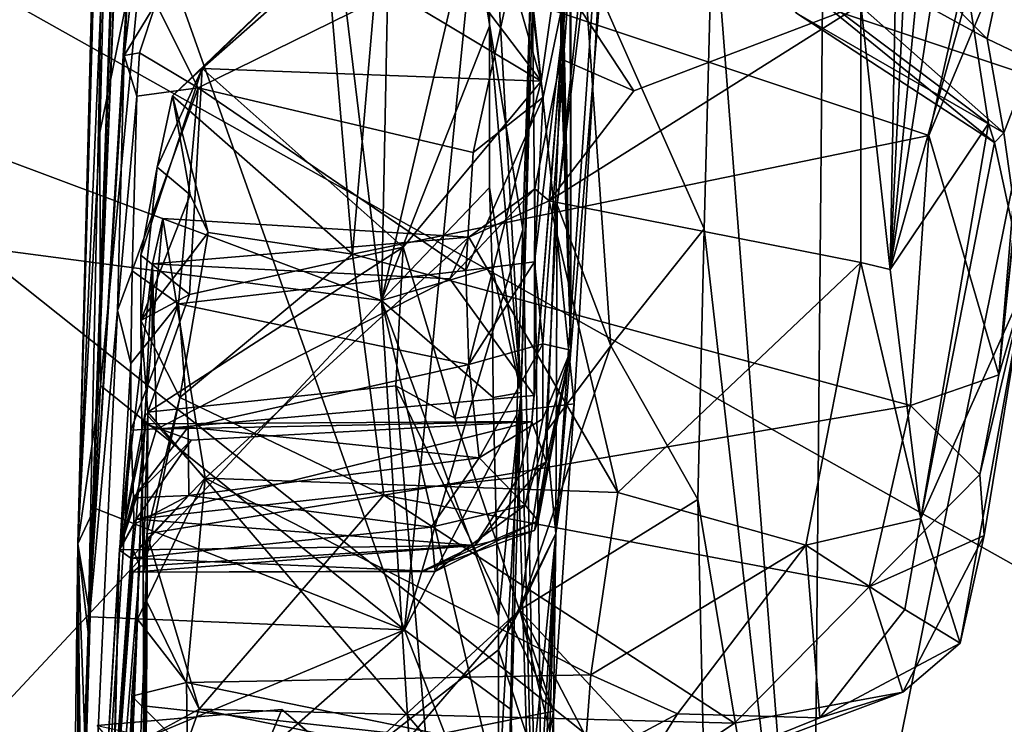
# Model space of a CAD drawing. Units: metres. Extents: x 21.3 to 27.6, y -4.9 to 6.2.
# Drawn here: x 26.4 to 27.1, y -2.5 to -2 of the extents above; entities that cross this region are included whole.
import ezdxf

# ---------------------------------------------------------------- set-up
doc = ezdxf.new("R2010")
doc.units = ezdxf.units.M

msp = doc.modelspace()

# ---------------------------------------------------------------- linework, layer by layer
at = {"layer": '1'}
for points in [[(26.45503, -2.33946, 8.07887), (26.46224, -2.4006, 6.80541), (26.4996, -0.57585, 8.90512)], [(26.4996, -0.57585, 8.90512), (26.48005, -1.45477, 9.13893), (26.45503, -2.33946, 8.07887)], [(26.49436, -1.48475, 7.17472), (26.4996, -0.57585, 8.90512), (26.46224, -2.4006, 6.80541)], [(25.59998, -1.50996, -1.53465), (27.16916, -1.1432, -1.52747), (27.34914, -2.09284, -1.511)], [(27.0305, -1.48953, 2.74894), (27.01812, -2.14939, 2.32593), (27.05681, -1.35322, 2.43642)], [(27.05681, -1.35322, 2.43642), (27.01812, -2.14939, 2.32593), (27.05697, -1.74536, 2.10065)], [(26.74054, -1.84948, 9.63986), (26.76228, -2.23453, 9.10865), (26.78806, -1.35954, 9.78017)], [(26.76228, -2.23453, 9.10865), (26.76967, -1.92369, 8.79089), (26.78806, -1.35954, 9.78017)], [(26.47482, -1.87854, 8.78089), (26.45503, -2.33946, 8.07887), (26.48005, -1.45477, 9.13893)], [(26.46224, -2.4006, 6.80541), (26.49314, -1.55516, 6.89073), (26.49916, -1.47801, 6.98633)], [(26.46224, -2.4006, 6.80541), (26.49916, -1.47801, 6.98633), (26.49436, -1.48475, 7.17472)], [(26.99767, -1.96568, 2.56728), (27.01812, -2.14939, 2.32593), (27.0305, -1.48953, 2.74894)], [(26.35647, -4.02077, -1.49707), (25.59998, -1.50996, -1.53465), (26.78507, -4.08186, -1.48807)], [(26.78507, -4.08186, -1.48807), (25.59998, -1.50996, -1.53465), (27.3811, -2.92854, -1.49789)], [(27.3811, -2.92854, -1.49789), (25.59998, -1.50996, -1.53465), (27.35157, -2.49313, -1.50561)], [(27.35157, -2.49313, -1.50561), (25.59998, -1.50996, -1.53465), (27.34914, -2.09284, -1.511)], [(26.97423, -1.63099, -0.72747), (27.1239, -1.98679, -0.94282), (27.12494, -1.52441, -0.94184)], [(26.61265, -1.73505, 9.77416), (26.66554, -2.17077, 9.34387), (26.67821, -1.53285, 9.95699)], [(26.67821, -1.53285, 9.95699), (26.66554, -2.17077, 9.34387), (26.74054, -1.84948, 9.63986)], [(26.49579, -1.5757, 6.83932), (26.49314, -1.55516, 6.89073), (26.46224, -2.4006, 6.80541)], [(26.49857, -1.80314, 6.46899), (26.49579, -1.5757, 6.83932), (26.46224, -2.4006, 6.80541)], [(26.83773, -1.58897, -0.12015), (26.73371, -1.62397, 0.03674), (26.77624, -2.01879, 0.12912)], [(26.77624, -2.01879, 0.12912), (26.79904, -2.24238, 0.15239), (26.83773, -1.58897, -0.12015)], [(26.79904, -2.24238, 0.15239), (26.78636, -2.3323, -0.44324), (26.83773, -1.58897, -0.12015)], [(26.83773, -1.58897, -0.12015), (26.78636, -2.3323, -0.44324), (26.84004, -1.678, -0.26898)], [(26.73371, -1.62397, 0.03674), (26.68977, -1.71513, 0.11486), (26.77624, -2.01879, 0.12912)], [(26.97423, -1.63099, -0.72747), (26.89518, -1.89274, -0.50675), (26.96383, -2.77925, -0.72617)], [(26.97423, -1.63099, -0.72747), (26.96383, -2.77925, -0.72617), (27.1239, -1.98679, -0.94282)], [(26.78636, -2.3323, -0.44324), (26.78736, -2.10447, -0.48374), (26.84004, -1.678, -0.26898)], [(26.78736, -2.10447, -0.48374), (26.80559, -1.93254, -0.48963), (26.84004, -1.678, -0.26898)], [(26.68467, -1.89795, 0.1769), (26.77624, -2.01879, 0.12912), (26.68977, -1.71513, 0.11486)], [(25.79917, -1.84626, 9.65796), (26.66554, -2.17077, 9.34387), (26.61265, -1.73505, 9.77416)], [(27.05697, -1.74536, 2.10065), (27.01812, -2.14939, 2.32593), (27.06121, -1.86928, 1.9148)], [(26.78523, -1.79566, 4.41208), (26.7856, -1.75638, 4.7907), (26.79679, -2.20517, 4.21283)], [(26.79679, -2.20517, 4.21283), (26.7856, -1.75638, 4.7907), (26.79623, -1.93989, 5.77709)], [(26.6635, -1.92906, 0.26461), (27.10938, -1.77038, 0.28231), (27.04492, -2.0563, 0.44789)], [(27.04492, -2.0563, 0.44789), (27.10938, -1.77038, 0.28231), (27.1231, -1.86881, 0.36338)], [(27.11626, -2.00414, 0.81236), (27.09331, -2.22222, 0.65988), (27.13856, -1.78236, 0.50595)], [(27.09331, -2.22222, 0.65988), (27.1231, -1.86881, 0.36338), (27.13856, -1.78236, 0.50595)], [(26.78799, -1.8025, 4.18142), (26.78523, -1.79566, 4.41208), (26.79679, -2.20517, 4.21283)], [(26.46224, -2.4006, 6.80541), (26.48733, -2.00085, 6.08624), (26.49857, -1.80314, 6.46899)], [(26.49857, -1.80314, 6.46899), (26.48733, -2.00085, 6.08624), (26.49615, -1.92533, 6.20072)], [(26.79675, -1.84441, 3.30928), (26.78799, -1.8025, 4.18142), (26.79679, -2.20517, 4.21283)], [(27.08528, -1.98933, 0.96462), (26.9235, -1.82645, 0.89399), (26.92297, -1.90032, 1.09107)], [(26.9235, -1.82645, 0.89399), (27.08528, -1.98933, 0.96462), (27.09754, -1.93189, 0.80296)], [(25.79917, -1.84626, 9.65796), (25.79571, -2.05589, 9.44902), (26.66554, -2.17077, 9.34387)], [(26.78994, -2.00323, 2.59178), (26.79675, -1.84441, 3.30928), (26.79679, -2.20517, 4.21283)], [(26.78994, -2.00323, 2.59178), (26.79018, -1.88345, 2.67996), (26.79675, -1.84441, 3.30928)], [(26.66554, -2.17077, 9.34387), (26.74053, -1.9806, 9.51098), (26.74054, -1.84948, 9.63986)], [(26.74053, -1.9806, 9.51098), (26.76228, -2.23453, 9.10865), (26.74054, -1.84948, 9.63986)], [(27.07217, -1.95694, 1.75008), (27.06121, -1.86928, 1.9148), (27.01812, -2.14939, 2.32593)], [(27.09331, -2.22222, 0.65988), (27.04492, -2.0563, 0.44789), (27.1231, -1.86881, 0.36338)], [(26.47045, -2.05423, 8.59225), (26.45503, -2.33946, 8.07887), (26.47482, -1.87854, 8.78089)], [(26.47045, -2.05423, 8.59225), (26.47482, -1.87854, 8.78089), (26.50264, -1.89568, 8.7773)], [(26.79018, -1.88345, 2.67996), (26.78994, -2.00323, 2.59178), (26.79403, -1.95451, 2.5905)], [(26.47045, -2.05423, 8.59225), (26.50264, -1.89568, 8.7773), (26.47072, -2.22972, 8.40268)], [(26.47072, -2.22972, 8.40268), (26.50264, -1.89568, 8.7773), (26.68147, -2.3991, 8.21566)], [(26.50264, -1.89568, 8.7773), (26.72963, -1.91217, 8.77068), (26.68147, -2.3991, 8.21566)], [(26.89518, -1.89274, -0.50675), (26.80559, -1.93254, -0.48963), (26.88908, -2.12113, -0.50176)], [(26.89518, -1.89274, -0.50675), (26.88908, -2.12113, -0.50176), (26.96383, -2.77925, -0.72617)], [(26.68467, -1.89795, 0.1769), (26.63046, -1.93106, 0.2271), (26.77624, -2.01879, 0.12912)], [(26.92297, -1.90032, 1.09107), (27.09687, -2.05465, 1.1859), (27.08528, -1.98933, 0.96462)], [(26.92297, -1.90032, 1.09107), (26.9533, -1.97163, 1.29904), (27.09687, -2.05465, 1.1859)], [(26.50926, -1.96484, 6.05752), (26.53858, -2.02347, 5.90965), (26.7634, -1.9126, 6.14921)], [(26.7634, -1.9126, 6.14921), (26.53858, -2.02347, 5.90965), (26.72902, -2.06815, 5.7815)], [(26.68147, -2.3991, 8.21566), (26.72963, -1.91217, 8.77068), (26.7636, -2.12164, 8.56461)], [(26.7634, -1.9126, 6.14921), (26.72902, -2.06815, 5.7815), (26.77753, -2.02991, 5.78989)], [(26.7636, -2.12164, 8.56461), (26.72963, -1.91217, 8.77068), (26.76967, -1.92369, 8.79089)], [(26.7634, -1.9126, 6.14921), (26.77753, -2.02991, 5.78989), (26.79623, -1.93989, 5.77709)], [(26.76967, -1.92369, 8.79089), (26.76228, -2.23453, 9.10865), (26.78084, -2.95939, 8.32949)], [(26.78084, -2.95939, 8.32949), (26.7636, -2.12164, 8.56461), (26.76967, -1.92369, 8.79089)], [(26.9533, -1.97163, 1.29904), (26.9215, -1.92383, 1.49961), (27.09045, -2.06127, 1.32641)], [(26.9215, -1.92383, 1.49961), (27.07217, -1.95694, 1.75008), (27.08626, -2.04799, 1.50728)], [(27.09045, -2.06127, 1.32641), (26.9215, -1.92383, 1.49961), (27.08626, -2.04799, 1.50728)], [(26.49615, -1.92533, 6.20072), (26.48733, -2.00085, 6.08624), (26.50926, -1.96484, 6.05752)], [(26.52079, -2.02901, 0.32576), (26.54123, -2.01002, 0.30552), (26.62748, -1.92634, 0.26008)], [(26.52079, -2.02901, 0.32576), (26.62748, -1.92634, 0.26008), (26.64557, -2.13863, 0.43748)], [(26.54123, -2.01002, 0.30552), (26.63046, -1.93106, 0.2271), (26.62748, -1.92634, 0.26008)], [(26.63046, -1.93106, 0.2271), (26.54123, -2.01002, 0.30552), (26.77624, -2.01879, 0.12912)], [(26.62748, -1.92634, 0.26008), (26.6635, -1.92906, 0.26461), (26.64557, -2.13863, 0.43748)], [(26.64557, -2.13863, 0.43748), (26.6635, -1.92906, 0.26461), (27.04492, -2.0563, 0.44789)], [(26.80559, -1.93254, -0.48963), (26.78736, -2.10447, -0.48374), (26.82455, -2.20226, -0.49625)], [(26.80559, -1.93254, -0.48963), (26.82455, -2.20226, -0.49625), (26.88908, -2.12113, -0.50176)], [(27.09754, -1.93189, 0.80296), (27.08528, -1.98933, 0.96462), (27.11626, -2.00414, 0.81236)], [(26.77156, -2.14405, 5.43781), (26.77737, -2.20077, 5.11564), (26.79623, -1.93989, 5.77709)], [(26.77753, -2.02991, 5.78989), (26.77156, -2.14405, 5.43781), (26.79623, -1.93989, 5.77709)], [(26.77737, -2.20077, 5.11564), (26.79679, -2.20517, 4.21283), (26.79623, -1.93989, 5.77709)], [(26.78994, -2.00323, 2.59178), (26.84034, -2.02553, 2.54061), (26.79403, -1.95451, 2.5905)], [(26.84034, -2.02553, 2.54061), (26.99767, -1.96568, 2.56728), (26.79403, -1.95451, 2.5905)], [(27.01812, -2.14939, 2.32593), (27.08626, -2.04799, 1.50728), (27.07217, -1.95694, 1.75008)], [(26.49784, -1.999, 5.98161), (26.50926, -1.96484, 6.05752), (26.48733, -2.00085, 6.08624)], [(26.49784, -1.999, 5.98161), (26.53858, -2.02347, 5.90965), (26.50926, -1.96484, 6.05752)], [(26.84034, -2.02553, 2.54061), (26.78187, -2.10178, 2.48081), (26.99767, -1.96568, 2.56728)], [(26.99767, -1.96568, 2.56728), (26.78187, -2.10178, 2.48081), (26.99769, -2.14434, 2.39757)], [(27.09687, -2.05465, 1.1859), (26.9533, -1.97163, 1.29904), (27.09045, -2.06127, 1.32641)], [(26.99769, -2.14434, 2.39757), (27.01812, -2.14939, 2.32593), (26.99767, -1.96568, 2.56728)], [(26.66554, -2.17077, 9.34387), (26.74049, -2.09243, 9.39945), (26.74053, -1.9806, 9.51098)], [(26.74053, -1.9806, 9.51098), (26.74049, -2.09243, 9.39945), (26.76228, -2.23453, 9.10865)], [(26.96383, -2.77925, -0.72617), (27.12166, -3.7977, -0.93923), (27.1239, -1.98679, -0.94282)], [(27.08528, -1.98933, 0.96462), (27.09687, -2.05465, 1.1859), (27.11626, -2.00414, 0.81236)], [(26.49784, -1.999, 5.98161), (26.48733, -2.00085, 6.08624), (26.496, -2.02905, 5.94227)], [(26.49784, -1.999, 5.98161), (26.496, -2.02905, 5.94227), (26.53858, -2.02347, 5.90965)], [(26.48733, -2.00085, 6.08624), (26.46224, -2.4006, 6.80541), (26.48258, -2.17775, 5.64296)], [(26.48733, -2.00085, 6.08624), (26.48258, -2.17775, 5.64296), (26.496, -2.02905, 5.94227)], [(26.76987, -2.25464, 3.12848), (26.77128, -2.23658, 2.98655), (26.78994, -2.00323, 2.59178)], [(26.78994, -2.00323, 2.59178), (26.77969, -2.28255, 3.54128), (26.76987, -2.25464, 3.12848)], [(26.77178, -2.09334, 2.60977), (26.78994, -2.00323, 2.59178), (26.77128, -2.23658, 2.98655)], [(26.78994, -2.00323, 2.59178), (26.77178, -2.09334, 2.60977), (26.78187, -2.10178, 2.48081)], [(26.77969, -2.28255, 3.54128), (26.78994, -2.00323, 2.59178), (26.79679, -2.20517, 4.21283)], [(26.78994, -2.00323, 2.59178), (26.78187, -2.10178, 2.48081), (26.84034, -2.02553, 2.54061)], [(27.11166, -2.15992, 0.81925), (27.09331, -2.22222, 0.65988), (27.11626, -2.00414, 0.81236)], [(27.09687, -2.05465, 1.1859), (27.11166, -2.15992, 0.81925), (27.11626, -2.00414, 0.81236)], [(26.49883, -2.13946, 0.35043), (26.5326, -2.16667, 0.31794), (26.54123, -2.01002, 0.30552)], [(26.49883, -2.13946, 0.35043), (26.54123, -2.01002, 0.30552), (26.51013, -2.07833, 0.34144)], [(26.52079, -2.02901, 0.32576), (26.51013, -2.07833, 0.34144), (26.54123, -2.01002, 0.30552)], [(26.68067, -2.1337, 0.26463), (26.54123, -2.01002, 0.30552), (26.5326, -2.16667, 0.31794)], [(26.54123, -2.01002, 0.30552), (26.68067, -2.1337, 0.26463), (26.77624, -2.01879, 0.12912)], [(26.77624, -2.01879, 0.12912), (26.68067, -2.1337, 0.26463), (26.7164, -2.25233, 0.28512)], [(26.77624, -2.01879, 0.12912), (26.7164, -2.25233, 0.28512), (26.79904, -2.24238, 0.15239)], [(26.49281, -2.15013, 5.56265), (26.52487, -2.17309, 5.43563), (26.53858, -2.02347, 5.90965)], [(26.496, -2.02905, 5.94227), (26.49281, -2.15013, 5.56265), (26.53858, -2.02347, 5.90965)], [(26.53858, -2.02347, 5.90965), (26.52487, -2.17309, 5.43563), (26.72403, -2.15004, 5.54142)], [(26.72902, -2.06815, 5.7815), (26.53858, -2.02347, 5.90965), (26.72403, -2.15004, 5.54142)], [(26.48258, -2.17775, 5.64296), (26.49281, -2.15013, 5.56265), (26.496, -2.02905, 5.94227)], [(26.533, -2.09748, 0.40627), (26.51013, -2.07833, 0.34144), (26.52079, -2.02901, 0.32576)], [(26.533, -2.09748, 0.40627), (26.52079, -2.02901, 0.32576), (26.54541, -2.12369, 0.43233)], [(26.54541, -2.12369, 0.43233), (26.52079, -2.02901, 0.32576), (26.64557, -2.13863, 0.43748)], [(26.72403, -2.15004, 5.54142), (26.77156, -2.14405, 5.43781), (26.77753, -2.02991, 5.78989)], [(26.72902, -2.06815, 5.7815), (26.72403, -2.15004, 5.54142), (26.77753, -2.02991, 5.78989)], [(27.01812, -2.14939, 2.32593), (27.03938, -2.32187, 1.96304), (27.08626, -2.04799, 1.50728)], [(27.08626, -2.04799, 1.50728), (27.03938, -2.32187, 1.96304), (27.09045, -2.06127, 1.32641)], [(26.24428, -2.62264, 8.83264), (26.66554, -2.17077, 9.34387), (25.79571, -2.05589, 9.44902)], [(26.45503, -2.33946, 8.07887), (26.47045, -2.05423, 8.59225), (26.47072, -2.22972, 8.40268)], [(27.03223, -2.24357, 0.63962), (26.64557, -2.13863, 0.43748), (27.04492, -2.0563, 0.44789)], [(27.03223, -2.24357, 0.63962), (27.04492, -2.0563, 0.44789), (27.09331, -2.22222, 0.65988)], [(27.09687, -2.05465, 1.1859), (27.09045, -2.06127, 1.32641), (27.11166, -2.15992, 0.81925)], [(27.09045, -2.06127, 1.32641), (27.03938, -2.32187, 1.96304), (27.11166, -2.15992, 0.81925)], [(26.533, -2.09748, 0.40627), (26.49868, -2.18475, 0.4169), (26.51013, -2.07833, 0.34144)], [(26.49868, -2.18475, 0.4169), (26.49883, -2.13946, 0.35043), (26.51013, -2.07833, 0.34144)], [(26.66554, -2.17077, 9.34387), (26.74235, -2.14793, 9.33355), (26.74049, -2.09243, 9.39945)], [(26.71282, -2.15568, 2.5853), (26.72608, -2.12693, 2.45611), (26.77178, -2.09334, 2.60977)], [(26.77128, -2.23658, 2.98655), (26.71282, -2.15568, 2.5853), (26.77178, -2.09334, 2.60977)], [(26.77178, -2.09334, 2.60977), (26.72608, -2.12693, 2.45611), (26.78187, -2.10178, 2.48081)], [(26.74235, -2.14793, 9.33355), (26.76228, -2.23453, 9.10865), (26.74049, -2.09243, 9.39945)], [(26.54541, -2.12369, 0.43233), (26.49868, -2.18475, 0.4169), (26.533, -2.09748, 0.40627)], [(26.78187, -2.10178, 2.48081), (26.72608, -2.12693, 2.45611), (26.82947, -2.30393, 2.23729)], [(26.77955, -2.26207, -0.47966), (26.78736, -2.10447, -0.48374), (26.78636, -2.3323, -0.44324)], [(26.78736, -2.10447, -0.48374), (26.77955, -2.26207, -0.47966), (26.82455, -2.20226, -0.49625)], [(26.78187, -2.10178, 2.48081), (26.82947, -2.30393, 2.23729), (26.99769, -2.14434, 2.39757)], [(26.50674, -2.19458, 2.3749), (26.50174, -2.24873, 2.30341), (26.5141, -2.11391, 2.45157)], [(26.50174, -2.24873, 2.30341), (26.54344, -2.2939, 2.24251), (26.5141, -2.11391, 2.45157)], [(26.50674, -2.19458, 2.3749), (26.5141, -2.11391, 2.45157), (26.50685, -2.14536, 2.51519)], [(26.50685, -2.14536, 2.51519), (26.5141, -2.11391, 2.45157), (26.72608, -2.12693, 2.45611)], [(26.72608, -2.12693, 2.45611), (26.5141, -2.11391, 2.45157), (26.54344, -2.2939, 2.24251)], [(26.75928, -2.24988, 8.41241), (26.68147, -2.3991, 8.21566), (26.7636, -2.12164, 8.56461)], [(26.75928, -2.24988, 8.41241), (26.7636, -2.12164, 8.56461), (26.78084, -2.95939, 8.32949)], [(26.88908, -2.12113, -0.50176), (26.82455, -2.20226, -0.49625), (26.88486, -2.30864, -0.49883)], [(26.88908, -2.12113, -0.50176), (26.88486, -2.30864, -0.49883), (26.96383, -2.77925, -0.72617)], [(26.52575, -2.23809, 0.56352), (26.49868, -2.18475, 0.4169), (26.54541, -2.12369, 0.43233)], [(26.50685, -2.14536, 2.51519), (26.72608, -2.12693, 2.45611), (26.71282, -2.15568, 2.5853)], [(26.52575, -2.23809, 0.56352), (26.54541, -2.12369, 0.43233), (26.64557, -2.13863, 0.43748)], [(26.72608, -2.12693, 2.45611), (26.54344, -2.2939, 2.24251), (26.82947, -2.30393, 2.23729)], [(26.67558, -2.22999, 0.30836), (26.68067, -2.1337, 0.26463), (26.50353, -2.24824, 0.36931)], [(26.50353, -2.24824, 0.36931), (26.68067, -2.1337, 0.26463), (26.5326, -2.16667, 0.31794)], [(26.68067, -2.1337, 0.26463), (26.67558, -2.22999, 0.30836), (26.7164, -2.25233, 0.28512)], [(26.49868, -2.18475, 0.4169), (26.5326, -2.16667, 0.31794), (26.49883, -2.13946, 0.35043)], [(26.66721, -2.30579, 0.65415), (26.52575, -2.23809, 0.56352), (26.64557, -2.13863, 0.43748)], [(26.66721, -2.30579, 0.65415), (26.64557, -2.13863, 0.43748), (27.03223, -2.24357, 0.63962)], [(26.4841, -2.34346, 3.12211), (26.50174, -2.24873, 2.30341), (26.50685, -2.14536, 2.51519)], [(26.50952, -2.25989, 2.9437), (26.4841, -2.34346, 3.12211), (26.50685, -2.14536, 2.51519)], [(26.50174, -2.24873, 2.30341), (26.50674, -2.19458, 2.3749), (26.50685, -2.14536, 2.51519)], [(26.50952, -2.25989, 2.9437), (26.50685, -2.14536, 2.51519), (26.71282, -2.15568, 2.5853)], [(26.66554, -2.17077, 9.34387), (26.74291, -2.238, 9.24331), (26.74235, -2.14793, 9.33355)], [(26.72403, -2.15004, 5.54142), (26.72607, -2.21519, 5.23887), (26.77156, -2.14405, 5.43781)], [(26.72607, -2.21519, 5.23887), (26.77737, -2.20077, 5.11564), (26.77156, -2.14405, 5.43781)], [(26.74235, -2.14793, 9.33355), (26.74291, -2.238, 9.24331), (26.76228, -2.23453, 9.10865)], [(26.82947, -2.30393, 2.23729), (26.95965, -2.34033, 2.11734), (26.99769, -2.14434, 2.39757)], [(26.95965, -2.34033, 2.11734), (27.03938, -2.32187, 1.96304), (26.99769, -2.14434, 2.39757)], [(26.99769, -2.14434, 2.39757), (27.03938, -2.32187, 1.96304), (27.01812, -2.14939, 2.32593)], [(26.49281, -2.15013, 5.56265), (26.48258, -2.17775, 5.64296), (26.49186, -2.21456, 5.28619)], [(26.49281, -2.15013, 5.56265), (26.49186, -2.21456, 5.28619), (26.52487, -2.17309, 5.43563)], [(26.50952, -2.25989, 2.9437), (26.71282, -2.15568, 2.5853), (26.77128, -2.23658, 2.98655)], [(26.52487, -2.17309, 5.43563), (26.72607, -2.21519, 5.23887), (26.72403, -2.15004, 5.54142)], [(27.06653, -2.40838, 1.21309), (27.11166, -2.15992, 0.81925), (27.03938, -2.32187, 1.96304)], [(27.06653, -2.40838, 1.21309), (27.08322, -2.33377, 0.88768), (27.11166, -2.15992, 0.81925)], [(27.08028, -2.29135, 0.76933), (27.11166, -2.15992, 0.81925), (27.08322, -2.33377, 0.88768)], [(27.08028, -2.29135, 0.76933), (27.09331, -2.22222, 0.65988), (27.11166, -2.15992, 0.81925)], [(26.49868, -2.18475, 0.4169), (26.50353, -2.24824, 0.36931), (26.5326, -2.16667, 0.31794)], [(26.24428, -2.62264, 8.83264), (26.70236, -2.75759, 8.66728), (26.66554, -2.17077, 9.34387)], [(26.49186, -2.21456, 5.28619), (26.49185, -2.26063, 5.07394), (26.52487, -2.17309, 5.43563)], [(26.49185, -2.26063, 5.07394), (26.53149, -2.25863, 5.03859), (26.52487, -2.17309, 5.43563)], [(26.52487, -2.17309, 5.43563), (26.53149, -2.25863, 5.03859), (26.72607, -2.21519, 5.23887)], [(26.66554, -2.17077, 9.34387), (26.74659, -2.38952, 9.08481), (26.74291, -2.238, 9.24331)], [(26.66554, -2.17077, 9.34387), (26.70236, -2.75759, 8.66728), (26.74666, -2.51456, 8.95076)], [(26.74666, -2.51456, 8.95076), (26.74659, -2.38952, 9.08481), (26.66554, -2.17077, 9.34387)], [(26.44339, -3.02937, 4.22332), (26.49186, -2.21456, 5.28619), (26.48258, -2.17775, 5.64296)], [(26.48258, -2.17775, 5.64296), (26.46224, -2.4006, 6.80541), (26.44339, -3.02937, 4.22332)], [(26.50037, -2.36045, 0.53466), (26.50353, -2.24824, 0.36931), (26.49868, -2.18475, 0.4169)], [(26.50037, -2.36045, 0.53466), (26.49868, -2.18475, 0.4169), (26.52575, -2.23809, 0.56352)], [(26.72607, -2.21519, 5.23887), (26.73328, -2.27977, 4.93226), (26.77737, -2.20077, 5.11564)], [(26.77737, -2.20077, 5.11564), (26.73328, -2.27977, 4.93226), (26.77746, -2.2527, 4.84401)], [(26.77955, -2.26207, -0.47966), (26.7615, -2.38532, -0.49099), (26.82455, -2.20226, -0.49625)], [(26.82455, -2.20226, -0.49625), (26.7615, -2.38532, -0.49099), (26.88486, -2.30864, -0.49883)], [(26.77737, -2.20077, 5.11564), (26.77746, -2.2527, 4.84401), (26.79679, -2.20517, 4.21283)], [(26.77746, -2.2527, 4.84401), (26.76523, -2.31274, 4.49751), (26.79679, -2.20517, 4.21283)], [(26.76523, -2.31274, 4.49751), (26.77422, -2.32353, 4.13443), (26.79679, -2.20517, 4.21283)], [(26.77153, -2.3302, 4.04176), (26.77969, -2.28255, 3.54128), (26.79679, -2.20517, 4.21283)], [(26.77422, -2.32353, 4.13443), (26.77153, -2.3302, 4.04176), (26.79679, -2.20517, 4.21283)], [(26.49186, -2.21456, 5.28619), (26.44339, -3.02937, 4.22332), (26.49185, -2.26063, 5.07394)], [(26.53149, -2.25863, 5.03859), (26.73328, -2.27977, 4.93226), (26.72607, -2.21519, 5.23887)], [(27.08028, -2.29135, 0.76933), (27.03223, -2.24357, 0.63962), (27.09331, -2.22222, 0.65988)], [(26.46655, -2.31467, 8.30233), (26.45503, -2.33946, 8.07887), (26.47072, -2.22972, 8.40268)], [(26.46655, -2.31467, 8.30233), (26.47072, -2.22972, 8.40268), (26.68147, -2.3991, 8.21566)], [(26.50353, -2.24824, 0.36931), (26.69639, -2.47324, 0.46187), (26.67558, -2.22999, 0.30836)], [(26.67558, -2.22999, 0.30836), (26.69639, -2.47324, 0.46187), (26.78479, -2.45541, 0.31996)], [(26.67558, -2.22999, 0.30836), (26.78479, -2.45541, 0.31996), (26.7164, -2.25233, 0.28512)], [(26.52575, -2.23809, 0.56352), (26.5029, -2.33259, 0.71969), (26.50037, -2.36045, 0.53466)], [(26.5029, -2.33259, 0.71969), (26.52575, -2.23809, 0.56352), (26.66721, -2.30579, 0.65415)], [(26.76987, -2.25464, 3.12848), (26.50952, -2.25989, 2.9437), (26.77128, -2.23658, 2.98655)], [(26.76228, -2.23453, 9.10865), (26.74291, -2.238, 9.24331), (26.74659, -2.38952, 9.08481)], [(26.74659, -2.38952, 9.08481), (26.74666, -2.51456, 8.95076), (26.76228, -2.23453, 9.10865)], [(26.76228, -2.23453, 9.10865), (26.74666, -2.51456, 8.95076), (26.74895, -2.67942, 8.75328)], [(26.76228, -2.23453, 9.10865), (26.74895, -2.67942, 8.75328), (26.78084, -2.95939, 8.32949)], [(26.66721, -2.30579, 0.65415), (27.03223, -2.24357, 0.63962), (27.00352, -2.36927, 0.86594)], [(26.7164, -2.25233, 0.28512), (26.78479, -2.45541, 0.31996), (26.79904, -2.24238, 0.15239)], [(26.78479, -2.45541, 0.31996), (26.78636, -2.3323, -0.44324), (26.79904, -2.24238, 0.15239)], [(27.00352, -2.36927, 0.86594), (27.03223, -2.24357, 0.63962), (27.08028, -2.29135, 0.76933)], [(26.4841, -2.34346, 3.12211), (26.46152, -3.27004, 1.85974), (26.50174, -2.24873, 2.30341)], [(26.50174, -2.24873, 2.30341), (26.46152, -3.27004, 1.85974), (26.49786, -2.34172, 2.17018)], [(26.50174, -2.24873, 2.30341), (26.49786, -2.34172, 2.17018), (26.54344, -2.2939, 2.24251)], [(26.5028, -2.45206, 0.48002), (26.50353, -2.24824, 0.36931), (26.50037, -2.36045, 0.53466)], [(26.50353, -2.24824, 0.36931), (26.5028, -2.45206, 0.48002), (26.69639, -2.47324, 0.46187)], [(26.68147, -2.3991, 8.21566), (26.75928, -2.24988, 8.41241), (26.75491, -2.45399, 8.15823)], [(26.75491, -2.45399, 8.15823), (26.75928, -2.24988, 8.41241), (26.78084, -2.95939, 8.32949)], [(26.49697, -2.3041, 3.23333), (26.4841, -2.34346, 3.12211), (26.50225, -2.2562, 2.9895)], [(26.50225, -2.2562, 2.9895), (26.4841, -2.34346, 3.12211), (26.50952, -2.25989, 2.9437)], [(26.49185, -2.26063, 5.07394), (26.49366, -2.30756, 4.82204), (26.53149, -2.25863, 5.03859)], [(26.49366, -2.30756, 4.82204), (26.53199, -2.30587, 4.78025), (26.53149, -2.25863, 5.03859)], [(26.76987, -2.25464, 3.12848), (26.49544, -2.32232, 3.36512), (26.53359, -2.26764, 3.08619)], [(26.49544, -2.32232, 3.36512), (26.76987, -2.25464, 3.12848), (26.76047, -2.29334, 3.43984)], [(26.49697, -2.3041, 3.23333), (26.50225, -2.2562, 2.9895), (26.53359, -2.26764, 3.08619)], [(26.53359, -2.26764, 3.08619), (26.50225, -2.2562, 2.9895), (26.76987, -2.25464, 3.12848)], [(26.50225, -2.2562, 2.9895), (26.50952, -2.25989, 2.9437), (26.76987, -2.25464, 3.12848)], [(26.53149, -2.25863, 5.03859), (26.53199, -2.30587, 4.78025), (26.73328, -2.27977, 4.93226)], [(26.73328, -2.27977, 4.93226), (26.76523, -2.31274, 4.49751), (26.77746, -2.2527, 4.84401)], [(26.76047, -2.29334, 3.43984), (26.76987, -2.25464, 3.12848), (26.77969, -2.28255, 3.54128)], [(26.49185, -2.26063, 5.07394), (26.44339, -3.02937, 4.22332), (26.48391, -2.34374, 4.84395)], [(26.48391, -2.34374, 4.84395), (26.49366, -2.30756, 4.82204), (26.49185, -2.26063, 5.07394)], [(26.78636, -2.3323, -0.44324), (26.7615, -2.38532, -0.49099), (26.77955, -2.26207, -0.47966)], [(26.49544, -2.32232, 3.36512), (26.49697, -2.3041, 3.23333), (26.53359, -2.26764, 3.08619)], [(26.53199, -2.30587, 4.78025), (26.69993, -2.32789, 4.64437), (26.73328, -2.27977, 4.93226)], [(26.69993, -2.32789, 4.64437), (26.76523, -2.31274, 4.49751), (26.73328, -2.27977, 4.93226)], [(26.7303, -2.34064, 3.7068), (26.76047, -2.29334, 3.43984), (26.77969, -2.28255, 3.54128)], [(26.77153, -2.3302, 4.04176), (26.7303, -2.34064, 3.7068), (26.77969, -2.28255, 3.54128)], [(27.00352, -2.36927, 0.86594), (27.08028, -2.29135, 0.76933), (27.08322, -2.33377, 0.88768)], [(26.7303, -2.34064, 3.7068), (26.49544, -2.32232, 3.36512), (26.76047, -2.29334, 3.43984)], [(26.49786, -2.34172, 2.17018), (26.49654, -2.39175, 2.07491), (26.54344, -2.2939, 2.24251)], [(26.54344, -2.2939, 2.24251), (26.49654, -2.39175, 2.07491), (26.53041, -2.43565, 1.95584)], [(26.54344, -2.2939, 2.24251), (26.53041, -2.43565, 1.95584), (26.81059, -2.43035, 1.98799)], [(26.54344, -2.2939, 2.24251), (26.81059, -2.43035, 1.98799), (26.82947, -2.30393, 2.23729)], [(26.49544, -2.32232, 3.36512), (26.4841, -2.34346, 3.12211), (26.49697, -2.3041, 3.23333)], [(26.49389, -2.32614, 4.66751), (26.49175, -2.3493, 4.36482), (26.53199, -2.30587, 4.78025)], [(26.53199, -2.30587, 4.78025), (26.49175, -2.3493, 4.36482), (26.69993, -2.32789, 4.64437)], [(26.49366, -2.30756, 4.82204), (26.49389, -2.32614, 4.66751), (26.53199, -2.30587, 4.78025)], [(26.53918, -2.45401, 1.04676), (26.5029, -2.33259, 0.71969), (26.66721, -2.30579, 0.65415)], [(26.53918, -2.45401, 1.04676), (26.66721, -2.30579, 0.65415), (26.91019, -2.46383, 1.07164)], [(26.66721, -2.30579, 0.65415), (27.00352, -2.36927, 0.86594), (26.91019, -2.46383, 1.07164)], [(26.82947, -2.30393, 2.23729), (26.81059, -2.43035, 1.98799), (26.95965, -2.34033, 2.11734)], [(26.49366, -2.30756, 4.82204), (26.48391, -2.34374, 4.84395), (26.49389, -2.32614, 4.66751)], [(26.69993, -2.32789, 4.64437), (26.70283, -2.35863, 4.21551), (26.76523, -2.31274, 4.49751)], [(26.70283, -2.35863, 4.21551), (26.77422, -2.32353, 4.13443), (26.76523, -2.31274, 4.49751)], [(26.88486, -2.30864, -0.49883), (26.7615, -2.38532, -0.49099), (26.88963, -2.52306, -0.50222)], [(26.88486, -2.30864, -0.49883), (26.88963, -2.52306, -0.50222), (26.96383, -2.77925, -0.72617)], [(26.45503, -2.33946, 8.07887), (26.46655, -2.31467, 8.30233), (26.46376, -2.39018, 8.19747)], [(26.46376, -2.39018, 8.19747), (26.46655, -2.31467, 8.30233), (26.68147, -2.3991, 8.21566)], [(26.49389, -2.32614, 4.66751), (26.48391, -2.34374, 4.84395), (26.49175, -2.3493, 4.36482)], [(26.49351, -2.34364, 3.54614), (26.4841, -2.34346, 3.12211), (26.49544, -2.32232, 3.36512)], [(26.49351, -2.34364, 3.54614), (26.49544, -2.32232, 3.36512), (26.7303, -2.34064, 3.7068)], [(26.70283, -2.35863, 4.21551), (26.69382, -2.35832, 4.00221), (26.77422, -2.32353, 4.13443)], [(26.69382, -2.35832, 4.00221), (26.77153, -2.3302, 4.04176), (26.77422, -2.32353, 4.13443)], [(26.95965, -2.34033, 2.11734), (27.02825, -2.38504, 1.80805), (27.03938, -2.32187, 1.96304)], [(27.02825, -2.38504, 1.80805), (27.06653, -2.40838, 1.21309), (27.03938, -2.32187, 1.96304)], [(26.69993, -2.32789, 4.64437), (26.49175, -2.3493, 4.36482), (26.70283, -2.35863, 4.21551)], [(26.49461, -2.81812, 0.8004), (26.50124, -2.59659, 0.57547), (26.5029, -2.33259, 0.71969)], [(26.5029, -2.33259, 0.71969), (26.50266, -2.37925, 0.80011), (26.49461, -2.81812, 0.8004)], [(26.50037, -2.36045, 0.53466), (26.5029, -2.33259, 0.71969), (26.50124, -2.59659, 0.57547)], [(26.50266, -2.37925, 0.80011), (26.5029, -2.33259, 0.71969), (26.53918, -2.45401, 1.04676)], [(26.69382, -2.35832, 4.00221), (26.7303, -2.34064, 3.7068), (26.77153, -2.3302, 4.04176)], [(26.77113, -2.48713, -0.43202), (26.74667, -2.41292, -0.46159), (26.78636, -2.3323, -0.44324)], [(26.7615, -2.38532, -0.49099), (26.78636, -2.3323, -0.44324), (26.74667, -2.41292, -0.46159)], [(26.75564, -2.84899, -0.167), (26.77045, -2.69744, -0.28905), (26.78636, -2.3323, -0.44324)], [(26.75564, -2.84899, -0.167), (26.78636, -2.3323, -0.44324), (26.76597, -2.99024, 0.00009)], [(26.78479, -2.45541, 0.31996), (26.76597, -2.99024, 0.00009), (26.78636, -2.3323, -0.44324)], [(26.77045, -2.69744, -0.28905), (26.77113, -2.48713, -0.43202), (26.78636, -2.3323, -0.44324)], [(26.45503, -2.33946, 8.07887), (26.4472, -2.98349, 7.28424), (26.46224, -2.4006, 6.80541)], [(26.4472, -2.98349, 7.28424), (26.45503, -2.33946, 8.07887), (26.45535, -2.83363, 7.54783)], [(26.45535, -2.83363, 7.54783), (26.45503, -2.33946, 8.07887), (26.45909, -2.7077, 7.74997)], [(26.45503, -2.33946, 8.07887), (26.45753, -2.59618, 7.91687), (26.45909, -2.7077, 7.74997)], [(26.45753, -2.59618, 7.91687), (26.45503, -2.33946, 8.07887), (26.46071, -2.49143, 8.0672)], [(26.45503, -2.33946, 8.07887), (26.46376, -2.39018, 8.19747), (26.46071, -2.49143, 8.0672)], [(26.81059, -2.43035, 1.98799), (26.87074, -2.45735, 1.89267), (26.95965, -2.34033, 2.11734)], [(26.87074, -2.45735, 1.89267), (26.96943, -2.46006, 1.66857), (26.95965, -2.34033, 2.11734)], [(26.95965, -2.34033, 2.11734), (26.96943, -2.46006, 1.66857), (27.02825, -2.38504, 1.80805)], [(27.0268, -2.44227, 1.10686), (27.00352, -2.36927, 0.86594), (27.08322, -2.33377, 0.88768)], [(27.0268, -2.44227, 1.10686), (27.08322, -2.33377, 0.88768), (27.06653, -2.40838, 1.21309)], [(26.44339, -3.02937, 4.22332), (26.44753, -3.75884, 3.50338), (26.4841, -2.34346, 3.12211)], [(26.44339, -3.02937, 4.22332), (26.4841, -2.34346, 3.12211), (26.49351, -2.34364, 3.54614)], [(26.44339, -3.02937, 4.22332), (26.49351, -2.34364, 3.54614), (26.49803, -2.35505, 3.89241)], [(26.48391, -2.34374, 4.84395), (26.44339, -3.02937, 4.22332), (26.49175, -2.3493, 4.36482)], [(26.44819, -3.74753, 3.34016), (26.4841, -2.34346, 3.12211), (26.44753, -3.75884, 3.50338)], [(26.44819, -3.74753, 3.34016), (26.45217, -3.69875, 3.00921), (26.4841, -2.34346, 3.12211)], [(26.44994, -3.65751, 2.69284), (26.4841, -2.34346, 3.12211), (26.45266, -3.68502, 2.85761)], [(26.4841, -2.34346, 3.12211), (26.44994, -3.65751, 2.69284), (26.45091, -3.61129, 2.50732)], [(26.4841, -2.34346, 3.12211), (26.45091, -3.61129, 2.50732), (26.46152, -3.27004, 1.85974)], [(26.45266, -3.68502, 2.85761), (26.4841, -2.34346, 3.12211), (26.45217, -3.69875, 3.00921)], [(26.49786, -2.34172, 2.17018), (26.46152, -3.27004, 1.85974), (26.49654, -2.39175, 2.07491)], [(26.49322, -2.35901, 4.11822), (26.49803, -2.35505, 3.89241), (26.7303, -2.34064, 3.7068)], [(26.69382, -2.35832, 4.00221), (26.49322, -2.35901, 4.11822), (26.7303, -2.34064, 3.7068)], [(26.49803, -2.35505, 3.89241), (26.49351, -2.34364, 3.54614), (26.7303, -2.34064, 3.7068)], [(26.49175, -2.3493, 4.36482), (26.44339, -3.02937, 4.22332), (26.49322, -2.35901, 4.11822)], [(26.49175, -2.3493, 4.36482), (26.49322, -2.35901, 4.11822), (26.70283, -2.35863, 4.21551)], [(26.44339, -3.02937, 4.22332), (26.49803, -2.35505, 3.89241), (26.49322, -2.35901, 4.11822)], [(26.70283, -2.35863, 4.21551), (26.49322, -2.35901, 4.11822), (26.69382, -2.35832, 4.00221)], [(26.50037, -2.36045, 0.53466), (26.50124, -2.59659, 0.57547), (26.5028, -2.45206, 0.48002)], [(26.91019, -2.46383, 1.07164), (27.00352, -2.36927, 0.86594), (27.0268, -2.44227, 1.10686)], [(26.49461, -2.81812, 0.8004), (26.50266, -2.37925, 0.80011), (26.49849, -2.47619, 1.07609)], [(26.49849, -2.47619, 1.07609), (26.50266, -2.37925, 0.80011), (26.53918, -2.45401, 1.04676)], [(26.643, -2.49401, -0.47914), (26.6561, -2.50704, -0.49593), (26.7615, -2.38532, -0.49099)], [(26.643, -2.49401, -0.47914), (26.7615, -2.38532, -0.49099), (26.74667, -2.41292, -0.46159)], [(26.7615, -2.38532, -0.49099), (26.6561, -2.50704, -0.49593), (26.88232, -2.87573, -0.49039)], [(26.7615, -2.38532, -0.49099), (26.88232, -2.87573, -0.49039), (26.88795, -2.62842, -0.50194)], [(26.7615, -2.38532, -0.49099), (26.88795, -2.62842, -0.50194), (26.88963, -2.52306, -0.50222)], [(27.02825, -2.38504, 1.80805), (26.96943, -2.46006, 1.66857), (27.06653, -2.40838, 1.21309)], [(26.46071, -2.49143, 8.0672), (26.46376, -2.39018, 8.19747), (26.68147, -2.3991, 8.21566)], [(26.49265, -2.44496, 1.9679), (26.49654, -2.39175, 2.07491), (26.46152, -3.27004, 1.85974)], [(26.49654, -2.39175, 2.07491), (26.49265, -2.44496, 1.9679), (26.53041, -2.43565, 1.95584)], [(26.43528, -3.16909, 6.77879), (26.44339, -3.02937, 4.22332), (26.46224, -2.4006, 6.80541)], [(26.43528, -3.16909, 6.77879), (26.46224, -2.4006, 6.80541), (26.4472, -2.98349, 7.28424)], [(26.45753, -2.59618, 7.91687), (26.46071, -2.49143, 8.0672), (26.68147, -2.3991, 8.21566)], [(26.45753, -2.59618, 7.91687), (26.68147, -2.3991, 8.21566), (26.75333, -2.58421, 7.96684)], [(26.75333, -2.58421, 7.96684), (26.68147, -2.3991, 8.21566), (26.75491, -2.45399, 8.15823)], [(26.96943, -2.46006, 1.66857), (27.0268, -2.44227, 1.10686), (27.06653, -2.40838, 1.21309)], [(26.77113, -2.48713, -0.43202), (26.643, -2.49401, -0.47914), (26.74667, -2.41292, -0.46159)], [(26.53041, -2.43565, 1.95584), (26.49265, -2.44496, 1.9679), (26.53102, -2.48356, 1.75969)], [(26.53041, -2.43565, 1.95584), (26.80614, -2.49189, 1.77141), (26.81059, -2.43035, 1.98799)], [(26.53041, -2.43565, 1.95584), (26.53102, -2.48356, 1.75969), (26.80614, -2.49189, 1.77141)], [(26.81059, -2.43035, 1.98799), (26.80614, -2.49189, 1.77141), (26.87074, -2.45735, 1.89267)], [(26.83503, -2.51427, 1.38666), (26.91019, -2.46383, 1.07164), (27.0268, -2.44227, 1.10686)], [(26.96943, -2.46006, 1.66857), (26.83503, -2.51427, 1.38666), (27.0268, -2.44227, 1.10686)], [(26.49113, -2.49791, 1.78512), (26.49265, -2.44496, 1.9679), (26.46152, -3.27004, 1.85974)], [(26.49265, -2.44496, 1.9679), (26.49113, -2.49791, 1.78512), (26.53102, -2.48356, 1.75969)], [(26.46858, -2.46532, -0.48364), (26.6561, -2.50704, -0.49593), (26.59655, -2.45426, -0.48011)], [(26.46858, -2.46532, -0.48364), (26.59655, -2.45426, -0.48011), (26.55175, -2.56212, -0.43451)], [(26.49849, -2.47619, 1.07609), (26.53918, -2.45401, 1.04676), (26.52718, -2.48783, 1.27127)], [(26.5028, -2.45206, 0.48002), (26.50124, -2.59659, 0.57547), (26.69639, -2.47324, 0.46187)], [(26.52718, -2.48783, 1.27127), (26.53918, -2.45401, 1.04676), (26.83503, -2.51427, 1.38666)], [(26.83503, -2.51427, 1.38666), (26.53918, -2.45401, 1.04676), (26.91019, -2.46383, 1.07164)], [(26.59655, -2.45426, -0.48011), (26.643, -2.49401, -0.47914), (26.55175, -2.56212, -0.43451)], [(26.59655, -2.45426, -0.48011), (26.6561, -2.50704, -0.49593), (26.643, -2.49401, -0.47914)], [(26.69639, -2.47324, 0.46187), (26.73991, -2.7007, 0.6241), (26.78479, -2.45541, 0.31996)], [(26.73991, -2.7007, 0.6241), (26.78389, -2.70376, 0.52055), (26.78479, -2.45541, 0.31996)], [(26.75333, -2.58421, 7.96684), (26.75491, -2.45399, 8.15823), (26.78084, -2.95939, 8.32949)], [(26.78389, -2.70376, 0.52055), (26.76597, -2.99024, 0.00009), (26.78479, -2.45541, 0.31996)], [(26.87074, -2.45735, 1.89267), (26.80614, -2.49189, 1.77141), (26.83503, -2.51427, 1.38666)], [(26.87074, -2.45735, 1.89267), (26.83503, -2.51427, 1.38666), (26.96943, -2.46006, 1.66857)]]:
    msp.add_3dface(points, dxfattribs=at)

doc.saveas('drawing.dxf')
